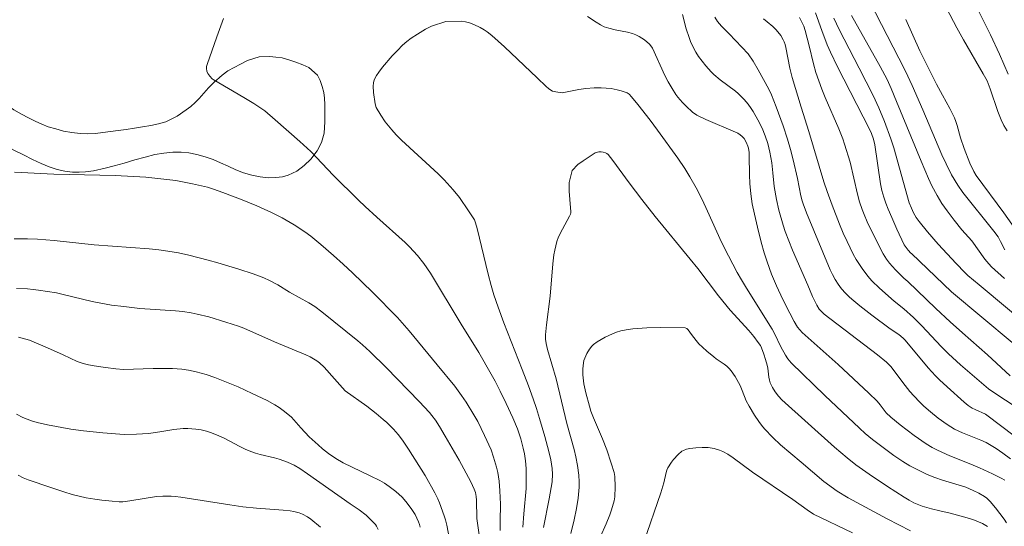
# Model space of a CAD drawing. Units: metres. Extents: x 290831 to 291346, y 1662712 to 1663277.
# Drawn here: x 291004 to 291091, y 1662840 to 1662885 of the extents above; entities that cross this region are included whole.
import ezdxf

# ---------------------------------------------------------------- set-up
doc = ezdxf.new("R2010")
doc.units = ezdxf.units.M
doc.header["$MEASUREMENT"] = 0
for name, color, linetype, lineweight, true_color in [('Curvas_Intermediarias', 7, 'Continuous', 9, 0x783c14), ('Curvas_Mestras', 7, 'Continuous', 20, 0x783c14), ('Vegetacao', 7, 'Orla8', 9, 0x00ff33)]:
    doc.layers.add(name, color=color, linetype=linetype, lineweight=lineweight, true_color=true_color)
doc.styles.get("Standard").update_dxf_attribs({"font": 'arial.ttf'})
doc.linetypes.add('Orla8', pattern='A,6,-0.5,["V",Standard,S=1,R=0,X=-0.5,Y=-1],-0.5,6,-0.5,["V",Standard,S=1,R=0,X=-0.5,Y=-1],-0.5', length=14)

msp = doc.modelspace()

# ---------------------------------------------------------------- linework, layer by layer
at = {"layer": 'Curvas_Intermediarias', "flags": 128}
for points, elevation in [([(291091.034, 1662864.742), (291090.629, 1662865.482), (291090.428, 1662865.894), (291090.06, 1662866.388), (291087.329, 1662869.8), (291086.875, 1662870.429), (291086.326, 1662871.345), (291085.845, 1662872.3), (291085.48, 1662873.096), (291083.789, 1662877.07), (291082.851, 1662879.201), (291082.262, 1662880.493), (291081.693, 1662881.638), (291079.135, 1662886.579)], 181), ([(291062.605, 1662885.481), (291062.952, 1662884.194), (291063.198, 1662883.436), (291063.328, 1662883.107), (291063.592, 1662882.542), (291063.8, 1662882.145), (291064.033, 1662881.765), (291064.338, 1662881.346), (291064.667, 1662880.944), (291065.13, 1662880.427), (291065.38, 1662880.182), (291065.945, 1662879.703), (291067.293, 1662878.707), (291067.518, 1662878.515), (291067.789, 1662878.249), (291068.049, 1662877.971), (291068.395, 1662877.564), (291068.672, 1662877.192), (291068.838, 1662876.932), (291069.255, 1662876.201), (291069.63, 1662875.449), (291069.902, 1662874.786), (291070.124, 1662874.106), (291070.306, 1662873.34), (291070.478, 1662872.393), (291070.584, 1662871.522), (291070.702, 1662870.318), (291070.906, 1662869.182), (291071.115, 1662868.227), (291071.495, 1662866.909), (291071.674, 1662866.352), (291071.98, 1662865.529), (291072.314, 1662864.717), (291073.665, 1662861.633), (291074.085, 1662860.626), (291074.451, 1662859.859), (291074.668, 1662859.51), (291074.798, 1662859.363), (291075.107, 1662859.068), (291079.795, 1662855.499), (291080.595, 1662854.851), (291080.832, 1662854.613), (291080.978, 1662854.443), (291082.234, 1662852.784), (291082.655, 1662852.263), (291082.991, 1662851.879), (291083.519, 1662851.325), (291083.888, 1662850.972), (291084.463, 1662850.466), (291085.156, 1662849.898), (291085.926, 1662849.34), (291086.593, 1662848.946), (291087.295, 1662848.62), (291088.9, 1662847.973), (291089.369, 1662847.75), (291089.672, 1662847.585), (291090.272, 1662847.218), (291090.852, 1662846.822), (291091.522, 1662846.327)], 188), ([(291074.342, 1662885.627), (291074.903, 1662884.053), (291075.367, 1662882.809), (291075.646, 1662882.147), (291076.263, 1662880.848), (291079.087, 1662875.373), (291079.263, 1662874.993), (291079.438, 1662874.499), (291079.562, 1662873.991), (291080.07, 1662870.565), (291080.192, 1662869.974), (291080.346, 1662869.39), (291080.525, 1662868.858), (291080.726, 1662868.334), (291081.049, 1662867.577), (291081.504, 1662866.569), (291082.16, 1662865.186), (291082.503, 1662864.71), (291082.747, 1662864.451), (291082.807, 1662864.409), (291086.318, 1662861.048), (291091.668, 1662856.582)], 184), ([(291085.869, 1662886.04), (291086.782, 1662884.3), (291087.374, 1662883.225), (291089.124, 1662880.249), (291089.461, 1662879.622), (291089.739, 1662878.916), (291090.393, 1662876.926), (291090.69, 1662876.187), (291090.936, 1662875.69), (291091.221, 1662875.217)], 179), ([(291088.564, 1662886.08), (291089.763, 1662883.677), (291090.543, 1662881.989), (291091.325, 1662880.201)], 178), ([(291048.54, 1662840.299), (291048.627, 1662841.468), (291048.833, 1662843.7), (291048.84, 1662844.639), (291048.825, 1662845.484), (291048.778, 1662846.138), (291048.683, 1662846.774), (291048.58, 1662847.274), (291048.354, 1662848.098), (291048.199, 1662848.601), (291048.064, 1662848.975), (291047.65, 1662849.936), (291047.066, 1662851.206), (291046.549, 1662852.287), (291046.105, 1662853.173), (291045.766, 1662853.794), (291044.659, 1662855.699), (291043.097, 1662858.2), (291040.4, 1662862.67), (291039.81, 1662863.541), (291039.263, 1662864.226), (291038.562, 1662865.011), (291038.188, 1662865.38), (291035.686, 1662867.604), (291034.651, 1662868.551), (291034.071, 1662869.105), (291031.831, 1662871.325), (291030.366, 1662872.872), (291029.849, 1662873.398), (291028.89, 1662874.282), (291026.731, 1662876.191), (291025.792, 1662876.97), (291024.846, 1662877.616), (291023.942, 1662878.169), (291021.258, 1662879.749), (291021.177, 1662879.815), (291020.962, 1662880.041), (291020.777, 1662880.287), (291020.704, 1662880.472), (291020.661, 1662880.702), (291020.68, 1662880.9), (291020.719, 1662881.065), (291021.579, 1662883.505), (291022.172, 1662885.124)], 189), ([(291054.235, 1662885.307), (291054.994, 1662884.801), (291055.382, 1662884.564), (291055.714, 1662884.398), (291056.129, 1662884.26), (291056.684, 1662884.129), (291057.777, 1662883.926), (291058.201, 1662883.809), (291058.511, 1662883.692), (291058.808, 1662883.546), (291059.262, 1662883.244), (291059.695, 1662882.863), (291059.823, 1662882.724), (291059.969, 1662882.506), (291061.052, 1662880.108), (291061.342, 1662879.53), (291061.691, 1662878.94), (291062.027, 1662878.433), (291062.211, 1662878.19), (291062.607, 1662877.722), (291062.929, 1662877.381), (291063.507, 1662876.861), (291063.889, 1662876.597), (291064.666, 1662876.219), (291067.285, 1662875.114), (291067.485, 1662875.008), (291067.691, 1662874.875), (291067.882, 1662874.716), (291068.047, 1662874.536), (291068.234, 1662874.223), (291068.371, 1662873.88), (291068.422, 1662873.697), (291068.481, 1662873.319), (291068.501, 1662873.032), (291068.525, 1662871.345), (291068.558, 1662870.585), (291068.634, 1662869.677), (291068.769, 1662868.777), (291068.946, 1662867.882), (291069.216, 1662866.734), (291069.544, 1662865.417), (291069.811, 1662864.465), (291070.062, 1662863.682), (291070.469, 1662862.603), (291070.902, 1662861.575), (291071.449, 1662860.373), (291072.062, 1662859.146), (291072.453, 1662858.412), (291072.754, 1662857.936), (291073.153, 1662857.447), (291076.328, 1662854.626), (291079.038, 1662852.111), (291079.765, 1662851.397), (291080.042, 1662851.07), (291080.565, 1662850.389), (291080.964, 1662849.986), (291081.788, 1662849.317), (291083.032, 1662848.382), (291084.102, 1662847.647), (291084.618, 1662847.33), (291085.076, 1662847.083), (291086.181, 1662846.587), (291088.028, 1662845.862), (291088.794, 1662845.528), (291089.942, 1662844.996), (291090.703, 1662844.624), (291091.029, 1662844.43)], 189), ([(291091.837, 1662848.336), (291089.447, 1662850.164), (291089.317, 1662850.245), (291088.408, 1662850.654), (291088.137, 1662850.795), (291087.783, 1662851.033), (291087.432, 1662851.309), (291085.93, 1662852.653), (291085.256, 1662853.283), (291084.915, 1662853.627), (291084.265, 1662854.347), (291082.242, 1662856.78), (291082.076, 1662856.953), (291081.667, 1662857.265), (291080.92, 1662857.766), (291079.301, 1662858.982), (291078.233, 1662859.808), (291077.709, 1662860.231), (291077.329, 1662860.562), (291076.97, 1662860.915), (291076.639, 1662861.292), (291076.341, 1662861.698), (291076.071, 1662862.128), (291075.824, 1662862.57), (291075.621, 1662862.985), (291073.552, 1662867.989), (291073.243, 1662868.787), (291073.153, 1662869.057), (291073.035, 1662869.497), (291072.736, 1662871.026), (291072.357, 1662872.656), (291072.124, 1662873.57), (291071.867, 1662874.477), (291071.474, 1662875.671), (291070.871, 1662877.338), (291070.451, 1662878.4), (291070.222, 1662878.878), (291069.293, 1662880.589), (291068.831, 1662881.357), (291068.409, 1662882.004), (291066.722, 1662883.766), (291066.049, 1662884.435), (291065.711, 1662884.858), (291065.469, 1662885.223)], 187), ([(291094.661, 1662849.147), (291090.13, 1662852.097), (291089.597, 1662852.497), (291088.363, 1662853.532), (291087.11, 1662854.604), (291086.067, 1662855.563), (291085.419, 1662856.222), (291083.718, 1662858.028), (291082.961, 1662858.769), (291082.109, 1662859.552), (291081.279, 1662860.221), (291079.978, 1662861.35), (291079.297, 1662862.016), (291078.937, 1662862.422), (291078.457, 1662863.08), (291077.93, 1662863.874), (291077.668, 1662864.356), (291077.122, 1662865.462), (291076.778, 1662866.208), (291076.457, 1662866.999), (291075.806, 1662868.66), (291075.362, 1662869.862), (291075.078, 1662870.739), (291073.738, 1662875.159), (291073.059, 1662877.292), (291072.27, 1662879.929), (291072.061, 1662880.753), (291071.727, 1662882.572), (291071.665, 1662882.817), (291071.584, 1662883.054), (291071.495, 1662883.248), (291071.27, 1662883.621), (291070.863, 1662884.134), (291070.562, 1662884.422), (291070.066, 1662884.815), (291069.754, 1662885.092)], 186), ([(291075.962, 1662885.151), (291076.415, 1662884.164), (291078.192, 1662880.748), (291079.411, 1662878.321), (291079.908, 1662877.236), (291080.413, 1662876.041), (291080.981, 1662874.523), (291081.246, 1662873.733), (291082.599, 1662868.875), (291082.788, 1662868.403), (291082.984, 1662867.988), (291083.216, 1662867.595), (291083.479, 1662867.22), (291084.208, 1662866.324), (291085.15, 1662865.235), (291086.721, 1662863.532), (291087.488, 1662862.739), (291087.77, 1662862.483), (291088.755, 1662861.655), (291093.744, 1662857.493)], 183), ([(291090.978, 1662862.214), (291089.845, 1662863.244), (291089.605, 1662863.497), (291089.257, 1662863.926), (291088.102, 1662865.539), (291087.235, 1662866.502), (291086.55, 1662867.336), (291085.935, 1662868.16), (291085.478, 1662868.83), (291085.054, 1662869.538), (291084.593, 1662870.384), (291084.304, 1662871.01), (291083.636, 1662872.558), (291081.489, 1662877.809), (291081.01, 1662878.948), (291080.648, 1662879.741), (291080.04, 1662880.9), (291077.497, 1662885.381)], 182), ([(291089.495, 1662840.364), (291089.058, 1662840.613), (291088.359, 1662840.91), (291088.075, 1662841.012), (291087.493, 1662841.183), (291086.202, 1662841.525), (291085.294, 1662841.73), (291084.565, 1662841.916), (291083.726, 1662842.157), (291083.454, 1662842.255), (291083.01, 1662842.453), (291082.579, 1662842.684), (291082.159, 1662842.934), (291080.681, 1662843.879), (291079.063, 1662844.96), (291077.902, 1662845.807), (291077.129, 1662846.404), (291076.015, 1662847.355), (291071.377, 1662851.528), (291071.07, 1662851.852), (291070.79, 1662852.212), (291070.54, 1662852.597), (291070.349, 1662853.004), (291070.275, 1662853.256), (291070.225, 1662853.516), (291070.125, 1662854.318), (291070.073, 1662854.58), (291069.944, 1662855.062), (291069.793, 1662855.539), (291069.579, 1662856.106), (291069.477, 1662856.297), (291069.297, 1662856.567), (291068.889, 1662857.104), (291068.458, 1662857.625), (291066.83, 1662859.429), (291065.783, 1662860.675), (291063.955, 1662863.084), (291063.297, 1662863.925), (291060.219, 1662867.671), (291059.022, 1662869.17), (291057.902, 1662870.637), (291056.476, 1662872.609), (291056.058, 1662873.145), (291055.959, 1662873.224), (291055.82, 1662873.29), (291055.636, 1662873.344), (291055.446, 1662873.376), (291055.229, 1662873.372), (291054.926, 1662873.272), (291053.857, 1662872.576), (291053.396, 1662872.242), (291052.901, 1662871.724)], 191), ([(291052.901, 1662871.724), (291052.625, 1662870.668), (291052.613, 1662869.905), (291052.752, 1662868.429), (291052.778, 1662868.1), (291052.773, 1662867.997), (291052.739, 1662867.877), (291052.667, 1662867.717), (291052.028, 1662866.568), (291051.699, 1662865.871), (291051.539, 1662865.464), (291051.36, 1662864.718), (291051.283, 1662864.285), (291051.19, 1662863.499), (291050.938, 1662860.644), (291050.632, 1662858.14), (291050.554, 1662857.248), (291050.546, 1662856.857), (291050.59, 1662856.472), (291050.714, 1662855.954), (291051.482, 1662853.382), (291052.429, 1662849.431), (291053.059, 1662847.148), (291053.223, 1662846.487), (291053.365, 1662845.728), (291053.48, 1662844.873), (291053.513, 1662844.299), (291053.501, 1662843.82), (291053.412, 1662842.864), (291053.273, 1662841.933), (291053.062, 1662840.949), (291052.76, 1662839.753)], 191), ([(291046.55, 1662840.017), (291046.546, 1662840.834), (291046.568, 1662842.323), (291046.529, 1662843.509), (291046.464, 1662844.366), (291046.336, 1662845.121), (291046.234, 1662845.574), (291045.969, 1662846.459), (291045.741, 1662847.113), (291045.17, 1662848.371), (291044.565, 1662849.605), (291044.231, 1662850.206), (291043.554, 1662851.304), (291043.146, 1662851.902), (291042.539, 1662852.717), (291041.002, 1662854.615), (291038.536, 1662857.595), (291037.503, 1662858.779), (291035.306, 1662860.996), (291033.542, 1662862.72), (291032.714, 1662863.482), (291031.872, 1662864.228), (291030.74, 1662865.214), (291029.873, 1662865.932), (291029.341, 1662866.323), (291028.405, 1662866.932), (291027.326, 1662867.543), (291026.399, 1662868.028), (291025.088, 1662868.617), (291023.814, 1662869.133), (291022.114, 1662869.794), (291021.276, 1662870.089), (291020.768, 1662870.247), (291019.446, 1662870.548), (291017.95, 1662870.839), (291016.652, 1662871.004), (291015.315, 1662871.126), (291012.627, 1662871.277), (291007.222, 1662871.396), (291004.33, 1662871.554), (291003.753, 1662871.574)], 188), ([(291003.716, 1662865.693), (291004.886, 1662865.709), (291005.764, 1662865.682), (291007.227, 1662865.555), (291010.78, 1662865.188), (291015.622, 1662864.838), (291016.454, 1662864.749), (291017.648, 1662864.574), (291018.195, 1662864.467), (291019.097, 1662864.256), (291020.819, 1662863.823), (291021.674, 1662863.589), (291023.514, 1662863.04), (291024.774, 1662862.615), (291025.712, 1662862.276), (291026.215, 1662862.042), (291026.949, 1662861.648), (291027.987, 1662861.019), (291029.689, 1662860.06), (291030.206, 1662859.734), (291030.824, 1662859.283), (291034.009, 1662856.717), (291034.408, 1662856.377), (291035.054, 1662855.789), (291036.518, 1662854.351), (291039.412, 1662851.374), (291040.309, 1662850.415), (291040.533, 1662850.153), (291040.839, 1662849.735), (291041.193, 1662849.174), (291041.697, 1662848.332), (291042.932, 1662846.197), (291043.965, 1662844.286), (291044.264, 1662843.659), (291044.364, 1662843.358), (291044.428, 1662842.993), (291044.452, 1662842.67), (291044.496, 1662841.061), (291045.003, 1662837.549)], 187), ([(291003.91, 1662861.336), (291004.889, 1662861.288), (291005.378, 1662861.253), (291005.865, 1662861.196), (291007.439, 1662860.937), (291008.037, 1662860.803), (291010.579, 1662860.179), (291011.361, 1662860.026), (291012.306, 1662859.873), (291013.393, 1662859.731), (291014.785, 1662859.58), (291017.927, 1662859.367), (291018.567, 1662859.291), (291019.31, 1662859.178), (291019.837, 1662859.076), (291020.879, 1662858.829), (291022.379, 1662858.369), (291023.488, 1662857.998), (291023.949, 1662857.822), (291026.656, 1662856.626), (291029.419, 1662855.483), (291029.799, 1662855.296), (291030.375, 1662854.966), (291030.638, 1662854.769), (291031.033, 1662854.387), (291031.955, 1662853.362), (291032.879, 1662852.301), (291034.784, 1662850.955), (291035.607, 1662850.33), (291036.244, 1662849.799), (291036.552, 1662849.52), (291037.149, 1662848.946), (291037.564, 1662848.477), (291037.942, 1662847.959), (291038.457, 1662847.182), (291039.937, 1662844.848), (291040.777, 1662843.34), (291041.055, 1662842.791), (291041.2, 1662842.452), (291041.609, 1662841.299), (291041.718, 1662840.949), (291041.832, 1662840.471), (291042.396, 1662837.579)], 186), ([(291055.399, 1662839.49), (291055.881, 1662840.601), (291056.205, 1662841.398), (291056.353, 1662841.814), (291056.588, 1662842.624), (291056.644, 1662842.965), (291056.683, 1662843.861), (291056.655, 1662844.759), (291056.597, 1662845.114), (291056.342, 1662845.947), (291055.934, 1662847.101), (291055.554, 1662848.077), (291054.771, 1662849.94), (291054.547, 1662850.528), (291054.406, 1662850.956), (291054.086, 1662852.134), (291053.915, 1662852.931), (291053.833, 1662853.724), (291053.824, 1662854.254), (291053.879, 1662854.771), (291053.93, 1662854.983), (291054.003, 1662855.193), (291054.19, 1662855.601), (291054.407, 1662855.991), (291054.612, 1662856.254), (291054.781, 1662856.404), (291055.095, 1662856.618), (291055.796, 1662857.029), (291056.453, 1662857.349), (291056.812, 1662857.485), (291057.18, 1662857.593), (291057.651, 1662857.688), (291058.227, 1662857.768), (291059.486, 1662857.872), (291060.696, 1662857.881), (291062.858, 1662857.864), (291063.001, 1662857.815), (291063.121, 1662857.685), (291063.403, 1662857.276), (291063.821, 1662856.741), (291064.063, 1662856.461), (291064.377, 1662856.148), (291064.762, 1662855.8), (291065.362, 1662855.302), (291065.589, 1662855.132), (291066.3, 1662854.654), (291066.522, 1662854.48), (291066.723, 1662854.288), (291066.913, 1662854.062), (291067.25, 1662853.567), (291067.687, 1662852.776), (291067.882, 1662852.337), (291068.23, 1662851.437), (291068.476, 1662850.972), (291068.957, 1662850.172), (291069.329, 1662849.609), (291069.566, 1662849.282), (291069.83, 1662848.977), (291070.574, 1662848.194), (291071.244, 1662847.569), (291073.061, 1662846.017), (291075.074, 1662844.337), (291076.236, 1662843.487), (291077.216, 1662842.881), (291080.638, 1662841.021), (291082.698, 1662839.964)], 192), ([(291035.799, 1662840.103), (291035.648, 1662840.398), (291035.553, 1662840.531), (291035.363, 1662840.748), (291035.16, 1662840.956), (291034.724, 1662841.349), (291034.122, 1662841.838), (291033.328, 1662842.354), (291029.577, 1662845.013), (291028.881, 1662845.47), (291028.406, 1662845.754), (291027.801, 1662846.032), (291027.065, 1662846.294), (291026.649, 1662846.41), (291025.388, 1662846.715), (291024.973, 1662846.832), (291024.567, 1662846.973), (291024.086, 1662847.176), (291023.613, 1662847.403), (291022.212, 1662848.13), (291021.739, 1662848.355), (291021.094, 1662848.625), (291020.654, 1662848.772), (291020.2, 1662848.878), (291019.732, 1662848.942), (291019.023, 1662848.985), (291018.608, 1662848.982), (291017.777, 1662848.91), (291016.542, 1662848.686), (291015.568, 1662848.554), (291014.492, 1662848.49), (291013.415, 1662848.471), (291011.515, 1662848.612), (291009.836, 1662848.787), (291008.722, 1662848.947), (291006.644, 1662849.313), (291005.747, 1662849.509), (291005.238, 1662849.663), (291004.484, 1662849.969), (291003.92, 1662850.26)], 184), ([(291059.217, 1662838.968), (291060.695, 1662843.327), (291060.966, 1662844.208), (291061.164, 1662845.112), (291061.233, 1662845.328), (291061.325, 1662845.531), (291061.644, 1662846.027), (291061.829, 1662846.264), (291062.233, 1662846.704), (291062.562, 1662846.989), (291062.69, 1662847.062), (291062.972, 1662847.171), (291063.263, 1662847.237), (291063.8, 1662847.304), (291064.347, 1662847.328), (291064.89, 1662847.313), (291065.059, 1662847.296), (291065.396, 1662847.229), (291065.888, 1662847.074), (291066.182, 1662846.953), (291066.605, 1662846.729), (291067.087, 1662846.405), (291068.792, 1662845.151), (291072.336, 1662842.744), (291073.59, 1662841.833), (291074.163, 1662841.455), (291077.597, 1662839.791)], 193), ([(291030.701, 1662840.302), (291029.871, 1662841.019), (291029.553, 1662841.221), (291029.122, 1662841.445), (291028.823, 1662841.564), (291028.357, 1662841.689), (291028.038, 1662841.742), (291027.41, 1662841.808), (291025.058, 1662841.982), (291023.877, 1662842.106), (291022.731, 1662842.271), (291018.405, 1662842.951), (291017.892, 1662843.014), (291017.548, 1662843.038), (291016.817, 1662843.036), (291016.26, 1662842.989), (291013.913, 1662842.617), (291013.287, 1662842.545), (291012.972, 1662842.547), (291012.346, 1662842.587), (291011.429, 1662842.686), (291010.812, 1662842.768), (291010.046, 1662842.896), (291009.44, 1662843.027), (291008.839, 1662843.186), (291008.094, 1662843.408), (291006.946, 1662843.786), (291004.958, 1662844.474), (291004.505, 1662844.66), (291004.077, 1662844.892)], 183)]:
    msp.add_lwpolyline(points, dxfattribs=dict(at, elevation=elevation))
at = {"layer": 'Curvas_Mestras', "flags": 128}
for points, elevation in [([(291050.354, 1662840.271), (291050.866, 1662842.785), (291051.135, 1662844.301), (291051.166, 1662844.976), (291051.133, 1662845.478), (291051.01, 1662846.228), (291050.841, 1662846.966), (291050.478, 1662848.284), (291050.009, 1662849.885), (291049.741, 1662850.749), (291049.455, 1662851.607), (291049.042, 1662852.74), (291048.489, 1662854.184), (291046.862, 1662858.318), (291046.366, 1662859.68), (291045.998, 1662860.777), (291045.74, 1662861.607), (291045.481, 1662862.586), (291044.527, 1662866.62), (291044.382, 1662867.108), (291044.283, 1662867.368), (291043.76, 1662868.182), (291042.955, 1662869.341), (291042.394, 1662870.029), (291041.609, 1662870.915), (291041.08, 1662871.435), (291037.864, 1662874.395), (291037.385, 1662874.877), (291036.986, 1662875.321), (291036.424, 1662876.017), (291036.022, 1662876.587), (291035.631, 1662877.286), (291035.521, 1662877.587), (291035.381, 1662878.6), (291035.353, 1662879.167), (291035.374, 1662879.442), (291035.411, 1662879.609), (291035.472, 1662879.773), (291035.645, 1662880.088), (291035.846, 1662880.386), (291036.187, 1662880.839), (291037.037, 1662881.829), (291037.485, 1662882.312), (291037.953, 1662882.768), (291038.323, 1662883.09), (291038.713, 1662883.384), (291039.257, 1662883.748), (291039.966, 1662884.166), (291040.502, 1662884.444), (291041.772, 1662884.869)], 190), ([(291041.772, 1662884.869), (291043.112, 1662884.884), (291043.477, 1662884.83), (291043.833, 1662884.727), (291044.217, 1662884.58), (291044.781, 1662884.324), (291045.146, 1662884.126), (291045.402, 1662883.941), (291045.816, 1662883.608), (291046.941, 1662882.622), (291049.816, 1662879.887), (291050.597, 1662879.119), (291050.803, 1662878.947), (291051.02, 1662878.797), (291051.156, 1662878.73), (291051.46, 1662878.652), (291052, 1662878.584), (291053.467, 1662878.854), (291054.102, 1662878.947), (291054.838, 1662879.015), (291055.455, 1662879.018), (291056.315, 1662878.94), (291056.86, 1662878.839), (291057.222, 1662878.748), (291057.573, 1662878.629), (291057.74, 1662878.556), (291057.902, 1662878.448), (291058.112, 1662878.23), (291058.668, 1662877.552), (291059.757, 1662876.15), (291060.416, 1662875.273), (291062.198, 1662872.817), (291062.807, 1662871.907), (291063.273, 1662871.166), (291063.826, 1662870.186), (291064.344, 1662869.179), (291064.825, 1662868.155), (291066.06, 1662865.412), (291066.669, 1662864.203), (291067.439, 1662862.736), (291067.801, 1662862.087), (291068.246, 1662861.347), (291070.518, 1662857.743), (291070.723, 1662857.37), (291071.281, 1662856.182), (291071.68, 1662855.458), (291071.912, 1662855.119), (291072.196, 1662854.79), (291075.157, 1662851.894), (291078.215, 1662849.013), (291078.719, 1662848.568), (291079.368, 1662848.036), (291080.533, 1662847.138), (291081.25, 1662846.616), (291082.036, 1662846.093), (291082.659, 1662845.715), (291083.521, 1662845.257), (291084.174, 1662844.94), (291084.845, 1662844.668), (291085.533, 1662844.434), (291087.595, 1662843.818), (291088.22, 1662843.54), (291088.732, 1662843.29), (291089.224, 1662843.011), (291089.441, 1662842.847), (291089.73, 1662842.552), (291090.197, 1662842.009), (291090.968, 1662841.019), (291091.166, 1662840.685)], 190), ([(291072.923, 1662885.195), (291073.23, 1662884.621), (291073.303, 1662884.442), (291073.418, 1662884.072), (291073.771, 1662882.712), (291074.154, 1662881.119), (291074.373, 1662880.368), (291074.618, 1662879.624), (291074.891, 1662878.892), (291075.187, 1662878.168), (291076.393, 1662875.392), (291076.735, 1662874.525), (291076.903, 1662874.035), (291077.381, 1662872.446), (291078.036, 1662869.649), (291078.226, 1662868.963), (291078.449, 1662868.288), (291078.619, 1662867.847), (291078.902, 1662867.195), (291079.746, 1662865.457), (291080.314, 1662864.386), (291080.602, 1662863.921), (291080.865, 1662863.551), (291081.398, 1662862.974), (291082.124, 1662862.248), (291082.469, 1662861.957), (291084.945, 1662859.568), (291086.197, 1662858.388), (291087.284, 1662857.417), (291089.483, 1662855.499), (291091.488, 1662853.634)], 185), ([(291082.287, 1662885.028), (291083.544, 1662882.277), (291084.116, 1662881.107), (291085.005, 1662879.345), (291085.53, 1662878.356), (291086.187, 1662877.182), (291086.391, 1662876.784), (291086.576, 1662876.378), (291086.71, 1662876.032), (291086.825, 1662875.678), (291087.128, 1662874.596), (291087.432, 1662873.677), (291087.952, 1662872.373), (291088.291, 1662871.641), (291088.508, 1662871.293), (291090.932, 1662868.009), (291091.99, 1662866.513)], 180), ([(291039.495, 1662840.29), (291039.432, 1662840.531), (291039.35, 1662840.763), (291039.207, 1662841.092), (291039.044, 1662841.413), (291038.714, 1662841.936), (291038.245, 1662842.567), (291037.9, 1662842.958), (291037.358, 1662843.455), (291036.769, 1662843.898), (291036.356, 1662844.164), (291035.928, 1662844.408), (291035.096, 1662844.836), (291032.706, 1662845.977), (291032.069, 1662846.341), (291031.421, 1662846.795), (291030.9, 1662847.201), (291030.494, 1662847.543), (291029.712, 1662848.262), (291028.968, 1662849.049), (291028.149, 1662849.992), (291027.551, 1662850.504), (291027.057, 1662850.858), (291026.691, 1662851.086), (291026.017, 1662851.467), (291024.695, 1662852.09), (291023.451, 1662852.651), (291021.395, 1662853.49), (291020.631, 1662853.74), (291019.762, 1662853.991), (291019.072, 1662854.13), (291018.478, 1662854.224), (291017.679, 1662854.276), (291016.778, 1662854.287), (291015.97, 1662854.273), (291013.347, 1662854.182), (291012.674, 1662854.242), (291011.758, 1662854.362), (291010.764, 1662854.504), (291010.277, 1662854.592), (291009.809, 1662854.708), (291009.257, 1662854.912), (291008.035, 1662855.483), (291006.652, 1662856.098), (291005.065, 1662856.772), (291004.111, 1662857.037)], 185)]:
    msp.add_lwpolyline(points, dxfattribs=dict(at, elevation=elevation))
at = {"layer": 'Vegetacao', "flags": 128}
msp.add_lwpolyline([(290847.837, 1663063.471), (290848.418, 1663063.759), (290848.764, 1663064.192), (290849.377, 1663064.988), (290849.748, 1663065.377), (290850.131, 1663065.723), (290850.939, 1663066.161), (290851.764, 1663066.366), (290852.544, 1663066.132), (290853.029, 1663065.942), (290853.588, 1663065.773), (290854.209, 1663065.659), (290854.829, 1663065.577), (290855.45, 1663065.484), (290856.071, 1663065.38), (290856.673, 1663065.239), (290857.219, 1663065.005), (290857.74, 1663064.685), (290858.292, 1663064.283), (290858.88, 1663063.795), (290859.413, 1663063.226), (290859.865, 1663062.64), (290860.201, 1663062.201), (290860.743, 1663061.144), (290861.269, 1663060.471), (290861.771, 1663059.907), (290862.193, 1663059.501), (290862.707, 1663058.991), (290863.148, 1663058.546), (290863.472, 1663058.161), (290863.71, 1663057.69), (290863.793, 1663057.039), (290863.754, 1663056.682), (290863.66, 1663056.362), (290863.442, 1663055.683), (290863.068, 1663054.782), (290862.831, 1663054.282), (290862.663, 1663053.788), (290862.486, 1663052.865), (290862.23, 1663052.013), (290861.918, 1663051.253), (290861.539, 1663050.509), (290861.166, 1663049.825), (290860.824, 1663049.135), (290860.772, 1663048.516), (290861.27, 1663048.098), (290862.238, 1663047.984), (290862.83, 1663048.027), (290863.491, 1663048.173), (290864.214, 1663048.428), (290864.955, 1663048.667), (290865.671, 1663048.776), (290866.269, 1663048.705), (290867.001, 1663048.124), (290867.368, 1663047.418), (290867.717, 1663046.815), (290868.524, 1663046.483), (290869.092, 1663046.559), (290869.697, 1663046.798), (290870.31, 1663047.227), (290870.929, 1663047.791), (290871.475, 1663048.454), (290871.885, 1663049.159), (290872.079, 1663049.86), (290872.088, 1663050.528), (290872.022, 1663051.109), (290871.932, 1663051.668), (290871.879, 1663052.26), (290871.832, 1663052.944), (290871.854, 1663053.644), (290871.943, 1663054.307), (290872.106, 1663054.915), (290872.281, 1663055.469), (290872.505, 1663055.99), (290872.84, 1663056.468), (290873.273, 1663056.837), (290873.768, 1663057.01), (290874.286, 1663056.989), (290874.754, 1663056.815), (290875.191, 1663056.473), (290875.602, 1663055.967), (290875.969, 1663055.359), (290876.276, 1663054.849), (290876.612, 1663054.05), (290876.936, 1663053.437), (290877.254, 1663052.731), (290877.59, 1663051.954), (290877.933, 1663051.205), (290878.3, 1663050.542), (290878.662, 1663050.081), (290879.524, 1663049.668), (290880.036, 1663049.662), (290880.591, 1663049.727), (290881.128, 1663049.711), (290881.99, 1663049.32), (290882.425, 1663048.597), (290882.601, 1663047.788), (290882.969, 1663047.365), (290883.973, 1663046.935), (290884.614, 1663046.718), (290885.285, 1663046.495), (290885.926, 1663046.321), (290886.518, 1663046.223), (290887.307, 1663046.125), (290887.831, 1663046.044), (290888.509, 1663045.87), (290889.328, 1663045.549), (290890.209, 1663045.153), (290890.714, 1663045.022), (290891.244, 1663044.968), (290891.769, 1663044.973), (290892.281, 1663044.989), (290893.126, 1663045.005), (290894.237, 1663045.081), (290895.094, 1663045.14), (290895.964, 1663045.135), (290896.778, 1663045.048), (290897.438, 1663044.912), (290897.992, 1663044.716), (290898.885, 1663044.45), (290899.657, 1663044.531), (290900.177, 1663044.965), (290900.698, 1663045.736), (290901.045, 1663046.181), (290901.461, 1663046.61), (290901.919, 1663047.023), (290902.438, 1663047.37), (290902.97, 1663047.652), (290903.434, 1663047.929), (290903.874, 1663048.347), (290903.859, 1663049.286), (290903.744, 1663049.835), (290903.155, 1663050.704), (290902.75, 1663051.127), (290902.314, 1663051.567), (290901.841, 1663051.986), (290901.417, 1663052.426), (290901.055, 1663052.887), (290900.699, 1663053.333), (290900.33, 1663053.789), (290899.932, 1663054.305), (290899.521, 1663054.94), (290899.123, 1663055.641), (290898.774, 1663056.276), (290898.547, 1663056.738), (290898.427, 1663057.444), (290898.516, 1663058.139), (290898.741, 1663058.834), (290898.953, 1663059.42), (290899.079, 1663059.93), (290898.99, 1663060.739), (290898.437, 1663061.489), (290898.174, 1663061.918), (290898.009, 1663062.369), (290897.964, 1663063.4), (290898.084, 1663064.079), (290898.247, 1663064.698), (290898.379, 1663065.192), (290898.345, 1663065.887), (290898.094, 1663066.468), (290897.597, 1663067.169), (290897.315, 1663067.581), (290897.108, 1663068.092), (290897.03, 1663068.651), (290897.038, 1663069.211), (290897.171, 1663070.128), (290897.205, 1663070.807), (290896.986, 1663071.458), (290896.722, 1663071.92), (290896.479, 1663072.735), (290896.481, 1663073.354), (290896.57, 1663073.983), (290896.826, 1663074.499), (290897.252, 1663074.82), (290897.747, 1663074.971), (290898.259, 1663074.998), (290898.74, 1663074.933), (290899.251, 1663074.808), (290899.806, 1663074.732), (290900.374, 1663074.699), (290900.929, 1663074.71), (290901.453, 1663074.77), (290901.978, 1663074.949), (290902.448, 1663075.176), (290902.987, 1663075.562), (290903.47, 1663076.018), (290904.021, 1663076.599), (290904.468, 1663077.196), (290904.791, 1663077.771), (290905.015, 1663078.303), (290905.184, 1663078.873), (290905.279, 1663079.433), (290905.281, 1663079.954), (290905.062, 1663080.736), (290904.856, 1663081.572), (290904.662, 1663082.387), (290904.48, 1663083.082), (290904.161, 1663083.701), (290903.936, 1663084.477), (290904.415, 1663085.384), (290904.966, 1663085.78), (290905.683, 1663086.073), (290906.485, 1663086.269), (290907.263, 1663086.344), (290907.904, 1663086.257), (290908.402, 1663085.698), (290908.564, 1663084.78), (290909.03, 1663083.998), (290909.825, 1663083.808), (290910.732, 1663083.835), (290911.496, 1663083.639), (290911.895, 1663083.254), (290912.083, 1663082.368), (290912.185, 1663081.744), (290912.287, 1663081.065), (290912.42, 1663080.359), (290912.547, 1663079.615), (290912.692, 1663078.866), (290912.837, 1663078.106), (290912.944, 1663077.302), (290913.052, 1663076.466), (290913.197, 1663075.727), (290913.318, 1663075.152), (290913.315, 1663074.565), (290913.35, 1663073.838), (290913.451, 1663072.985), (290913.497, 1663072.127), (290913.456, 1663071.248), (290913.335, 1663070.428), (290913.129, 1663069.673), (290912.879, 1663069.022), (290912.562, 1663068.484), (290912.203, 1663067.996), (290911.856, 1663067.605), (290911.347, 1663066.921), (290911.043, 1663066.416), (290910.694, 1663065.743), (290910.296, 1663064.961), (290909.904, 1663064.195), (290909.599, 1663063.527), (290909.114, 1663062.431), (290908.752, 1663061.562), (290908.434, 1663060.688), (290908.141, 1663059.814), (290907.903, 1663058.999), (290907.776, 1663058.294), (290907.799, 1663057.761), (290908.209, 1663056.941), (290908.805, 1663056.393), (290908.957, 1663055.736), (290908.917, 1663055.182), (290908.828, 1663054.52), (290908.727, 1663053.825), (290908.674, 1663053.13), (290908.628, 1663052.462), (290908.583, 1663051.957), (290908.519, 1663051.403), (290908.443, 1663050.849), (290908.416, 1663050.241), (290908.494, 1663049.682), (290908.732, 1663049.198), (290909.569, 1663048.72), (290910.124, 1663048.535), (290910.678, 1663048.318), (290911.17, 1663048.068), (290911.902, 1663047.53), (290912.238, 1663046.678), (290912.396, 1663046.157), (290912.875, 1663045.613), (290913.368, 1663045.483), (290914.016, 1663045.412), (290914.762, 1663045.385), (290915.62, 1663045.39), (290916.459, 1663045.444), (290917.317, 1663045.558), (290918.162, 1663045.661), (290919.014, 1663045.693), (290919.778, 1663045.606), (290920.326, 1663045.383), (290920.757, 1663045.09), (290921.526, 1663044.52), (290922.079, 1663043.955), (290922.507, 1663043.129), (290922.752, 1663042.684), (290923.028, 1663042.266), (290923.741, 1663041.658), (290924.53, 1663041.484), (290925.165, 1663041.511), (290925.814, 1663041.592), (290926.474, 1663041.695), (290927.079, 1663041.792), (290927.622, 1663041.857), (290928.492, 1663041.917), (290929.312, 1663041.748), (290929.933, 1663041.297), (290930.264, 1663040.809), (290930.243, 1663040.173), (290930.153, 1663039.348), (290929.94, 1663038.512), (290929.592, 1663037.752), (290929.095, 1663037.079), (290928.703, 1663036.281), (290928.539, 1663035.412), (290928.271, 1663034.614), (290927.707, 1663033.935), (290926.921, 1663033.398), (290926.439, 1663033.213), (290925.902, 1663033.143), (290924.99, 1663033.436), (290924.103, 1663033.773), (290923.338, 1663033.611), (290922.656, 1663032.883), (290922.241, 1663032.411), (290921.838, 1663032.058), (290921.09, 1663031.488), (290920.582, 1663031.076), (290920.21, 1663030.717), (290919.832, 1663030.191), (290919.059, 1663029.795), (290918.559, 1663029.594), (290918.058, 1663029.404), (290917.595, 1663029.181), (290916.828, 1663028.704), (290916.086, 1663028.324), (290915.351, 1663028.232), (290914.415, 1663028.547), (290913.793, 1663028.759), (290913.078, 1663029.009), (290912.284, 1663029.275), (290911.507, 1663029.514), (290910.86, 1663029.704), (290910.318, 1663029.9), (290909.825, 1663030.052), (290909.271, 1663030.204), (290908.716, 1663030.357), (290908.211, 1663030.487), (290907.73, 1663030.618), (290906.892, 1663030.835), (290906.116, 1663031.02), (290905.431, 1663031.015), (290904.542, 1663030.982), (290903.752, 1663030.906), (290903.104, 1663030.706), (290902.737, 1663030.136), (290902.66, 1663029.397), (290902.818, 1663028.713), (290903.038, 1663028.159), (290903.363, 1663027.708), (290904.077, 1663027.285), (290905.032, 1663027.007), (290905.537, 1663026.801), (290906.023, 1663026.567), (290906.73, 1663025.986), (290907.413, 1663025.438), (290907.912, 1663025.367), (290908.487, 1663025.611), (290909.252, 1663025.611), (290909.985, 1663025.312), (290910.767, 1663025.089), (290911.545, 1663025.121), (290912.328, 1663025.159), (290912.821, 1663024.942), (290912.843, 1663024.421), (290912.594, 1663023.682), (290912.14, 1663022.862), (290912.019, 1663022.01), (290912.071, 1663021.223), (290912.148, 1663020.348), (290912.23, 1663019.371), (290912.11, 1663018.551), (290912.218, 1663017.791), (290912.517, 1663017.004), (290912.705, 1663016.227), (290912.732, 1663015.451), (290912.625, 1663014.772), (290912.296, 1663014.365), (290911.704, 1663014.452), (290911.113, 1663014.799), (290910.746, 1663015.386), (290910.49, 1663016.287), (290909.957, 1663017.021), (290909.199, 1663017.232), (290908.569, 1663017.081), (290908.063, 1663017.07), (290907.658, 1663017.526), (290907.371, 1663018.379), (290907.141, 1663019.367), (290906.97, 1663019.932), (290906.794, 1663020.48), (290906.648, 1663021.002), (290906.483, 1663021.507), (290906.067, 1663022.267), (290905.599, 1663022.538), (290904.866, 1663022.631), (290904.088, 1663022.49), (290903.574, 1663022.083), (290903.264, 1663021.583), (290903.051, 1663021.019), (290902.864, 1663020.378), (290902.663, 1663019.661), (290902.444, 1663018.874), (290902.163, 1663017.967), (290901.881, 1663017.039), (290901.588, 1663016.197), (290901.351, 1663015.633), (290901.016, 1663015.112), (290900.724, 1663014.683), (290900.414, 1663014.238), (290900.067, 1663013.782), (290899.707, 1663013.358), (290899.335, 1663012.946), (290898.931, 1663012.093), (290899.001, 1663011.148), (290899.11, 1663010.616), (290899.243, 1663010.073), (290899.42, 1663009.492), (290899.602, 1663008.873), (290899.809, 1663008.232), (290900.041, 1663007.57), (290900.279, 1663006.978), (290900.621, 1663006.109), (290900.853, 1663005.566), (290901.11, 1663004.969), (290901.361, 1663004.42), (290901.544, 1663003.953), (290901.727, 1663003.443), (290901.941, 1663002.938), (290902.16, 1663002.416), (290902.484, 1663001.64), (290902.723, 1663001.156), (290903.158, 1663000.586), (290903.639, 1663000.358), (290904.226, 1663000.591), (290904.53, 1663001.085), (290904.528, 1663001.981), (290904.48, 1663002.524), (290904.403, 1663003.084), (290904.356, 1663003.713), (290904.451, 1663004.392), (290904.676, 1663005.055), (290905.029, 1663005.516), (290905.974, 1663005.782), (290906.511, 1663005.635), (290907.052, 1663005.309), (290907.525, 1663004.891), (290907.894, 1663004.435), (290908.2, 1663003.924), (290908.389, 1663003.387), (290908.448, 1663002.833), (290908.409, 1663002.214), (290908.283, 1663001.573), (290908.126, 1663000.959), (290907.933, 1663000.422), (290907.653, 1662999.982), (290907.318, 1662999.57), (290906.947, 1662999.168), (290906.55, 1662998.745), (290906.178, 1662998.31), (290905.899, 1662997.87), (290905.6, 1662997.241), (290905.584, 1662996.394), (290905.668, 1662995.699), (290905.825, 1662995.047), (290906.082, 1662994.45), (290906.425, 1662993.928), (290906.818, 1662993.429), (290907.186, 1662992.918), (290907.548, 1662992.402), (290907.885, 1662991.941), (290908.198, 1662991.479), (290908.48, 1662990.979), (290908.73, 1662990.387), (290908.943, 1662989.719), (290909.107, 1662989.117), (290909.216, 1662988.541), (290909.232, 1662987.993), (290909.162, 1662987.314), (290908.999, 1662986.673), (290908.805, 1662986.049), (290908.587, 1662985.501), (290908.375, 1662984.99), (290908.1, 1662984.143), (290908.09, 1662983.291), (290908.297, 1662982.552), (290908.998, 1662982.031), (290909.85, 1662982.215), (290910.739, 1662982.465), (290911.355, 1662982.269), (290911.674, 1662981.661), (290911.855, 1662980.705), (290911.76, 1662980.157), (290911.517, 1662979.619), (290911.152, 1662979.179), (290910.644, 1662978.854), (290910.063, 1662978.593), (290909.538, 1662978.317), (290909.16, 1662977.975), (290908.849, 1662977.432), (290909.081, 1662976.834), (290909.69, 1662976.329), (290910.49, 1662975.895), (290911.117, 1662975.373), (290911.601, 1662974.607), (290911.752, 1662973.625), (290911.712, 1662973.006), (290911.574, 1662972.343), (290911.361, 1662971.648), (290911.142, 1662970.991), (290910.973, 1662970.41), (290910.939, 1662969.612), (290911.17, 1662968.732), (290911.403, 1662968.298), (290912.061, 1662967.771), (290912.596, 1662967.505), (290912.983, 1662967.087), (290913.263, 1662966.218), (290913.317, 1662965.691), (290913.315, 1662965.159), (290913.385, 1662964.323), (290913.785, 1662964.046), (290914.55, 1662964.089), (290915.476, 1662964.219), (290916.37, 1662964.192), (290917.14, 1662963.762), (290917.533, 1662963.371), (290918, 1662963.002), (290918.954, 1662962.442), (290919.582, 1662962.084), (290920.265, 1662961.742), (290920.967, 1662961.437), (290921.639, 1662961.247), (290922.231, 1662961.193), (290923.15, 1662961.296), (290924.108, 1662961.551), (290924.639, 1662961.724), (290925.195, 1662961.898), (290925.831, 1662962.033), (290926.473, 1662962.077), (290927.096, 1662962.049), (290927.601, 1662961.886), (290928.332, 1662961.305), (290928.62, 1662960.833), (290928.859, 1662960.241), (290929.022, 1662959.573), (290929.205, 1662959.019), (290929.233, 1662958.199), (290929.069, 1662957.504), (290928.752, 1662956.793), (290928.293, 1662956.141), (290927.735, 1662955.533), (290927.227, 1662954.958), (290926.836, 1662954.486), (290927.037, 1662953.807), (290927.688, 1662953.231), (290928.156, 1662952.916), (290928.71, 1662952.677), (290929.333, 1662952.541), (290929.931, 1662952.492), (290930.431, 1662952.497), (290931.345, 1662952.779), (290931.839, 1662952.975), (290932.364, 1662953.099), (290933.282, 1662952.942), (290934.033, 1662952.442), (290934.847, 1662952.301), (290935.366, 1662952.583), (290936.004, 1662953.12), (290936.431, 1662953.408), (290937.332, 1662953.69), (290937.948, 1662953.473), (290938.402, 1662952.799), (290939.028, 1662951.995), (290939.39, 1662951.588), (290939.937, 1662951.029), (290940.879, 1662950.48), (290941.457, 1662950.197), (290942.117, 1662949.985), (290942.782, 1662949.833), (290943.393, 1662949.752), (290944.163, 1662949.692), (290944.663, 1662949.556), (290945.315, 1662949.11), (290945.77, 1662948.719), (290946.502, 1662948.29), (290947.358, 1662947.937), (290947.851, 1662947.731), (290948.362, 1662947.475), (290948.841, 1662947.117), (290949.191, 1662946.622), (290949.423, 1662946.123), (290949.538, 1662945.607), (290949.641, 1662945.113), (290949.761, 1662944.309), (290949.9, 1662943.544), (290950.2, 1662942.93), (290950.618, 1662942.637), (290951.18, 1662942.674), (290951.679, 1662942.669), (290952.234, 1662942.56), (290952.961, 1662942.267), (290953.465, 1662941.8), (290953.808, 1662941.3), (290954.064, 1662940.637), (290954.136, 1662940.073), (290954.233, 1662939.53), (290954.545, 1662938.927), (290954.968, 1662938.335), (290955.385, 1662937.835), (290955.722, 1662937.319), (290955.905, 1662936.624), (290955.895, 1662935.685), (290955.891, 1662934.86), (290955.895, 1662934.311), (290955.954, 1662933.725), (290956.075, 1662933.127), (290956.246, 1662932.595), (290956.472, 1662932.123), (290957.259, 1662931.558), (290957.671, 1662931.205), (290958.021, 1662930.776), (290958.303, 1662930.276), (290958.511, 1662929.798), (290958.742, 1662929.071), (290958.882, 1662928.555), (290958.978, 1662927.946), (290959.019, 1662927.355), (290958.998, 1662926.763), (290959.014, 1662926.247), (290959.22, 1662925.291), (290959.716, 1662924.471), (290960.38, 1662923.819), (290961.105, 1662923.222), (290961.505, 1662922.88), (290961.935, 1662922.554), (290962.403, 1662922.184), (290962.938, 1662921.788), (290963.639, 1662921.277), (290964.395, 1662920.729), (290965.164, 1662920.202), (290965.798, 1662919.697), (290966.32, 1662919.192), (290966.75, 1662918.714), (290967.137, 1662918.252), (290967.493, 1662917.839), (290968.063, 1662917.095), (290968.82, 1662916.514), (290969.399, 1662916.297), (290969.928, 1662915.992), (290970.377, 1662915.585), (290970.776, 1662915.069), (290971.088, 1662914.531), (290971.351, 1662913.961), (290971.626, 1662913.337), (290971.913, 1662912.766), (290972.195, 1662912.245), (290972.477, 1662911.756), (290972.765, 1662911.338), (290973.274, 1662910.594), (290973.752, 1662909.736), (290974.058, 1662909.215), (290974.389, 1662908.65), (290974.701, 1662908.08), (290974.988, 1662907.466), (290975.233, 1662906.901), (290975.717, 1662906.092), (290976.22, 1662905.321), (290976.728, 1662904.436), (290977.125, 1662903.561), (290977.399, 1662902.665), (290977.538, 1662901.889), (290977.572, 1662901.216), (290977.674, 1662900.602), (290977.937, 1662900.032), (290978.318, 1662899.478), (290978.735, 1662898.978), (290979.196, 1662898.582), (290980.045, 1662897.962), (290980.869, 1662897.463), (290981.836, 1662896.903), (290982.814, 1662896.344), (290983.694, 1662895.719), (290984.438, 1662895.116), (290985.034, 1662894.502), (290985.5, 1662893.927), (290985.769, 1662893.416), (290985.915, 1662892.917), (290986.066, 1662892.086), (290986.434, 1662891.434), (290987.074, 1662891.184), (290987.728, 1662891.249), (290988.617, 1662891.336), (290989.116, 1662891.222), (290989.572, 1662890.95), (290989.94, 1662890.526), (290990.154, 1662890.01), (290990.238, 1662889.402), (290990.229, 1662888.821), (290990.306, 1662887.914), (290990.395, 1662887.084), (290990.508, 1662886.209), (290990.659, 1662885.422), (290990.847, 1662884.678), (290991.135, 1662884.086), (290991.552, 1662883.597), (290992.044, 1662883.119), (290992.579, 1662882.625), (290993.162, 1662882.066), (290993.746, 1662881.463), (290994.329, 1662880.795), (290994.925, 1662880.083), (290995.52, 1662879.328), (290996.097, 1662878.644), (290996.576, 1662878.123), (290997.412, 1662877.503), (290998.101, 1662877.004), (290998.889, 1662876.46), (290999.725, 1662875.906), (291000.525, 1662875.385), (291001.338, 1662874.885), (291002.119, 1662874.413), (291002.919, 1662873.935), (291003.732, 1662873.5), (291004.526, 1662873.092), (291005.326, 1662872.701), (291006.083, 1662872.348), (291006.81, 1662872.055), (291007.512, 1662871.826), (291008.19, 1662871.674), (291008.85, 1662871.582), (291009.455, 1662871.571), (291009.998, 1662871.603), (291010.714, 1662871.69), (291011.726, 1662871.939), (291012.517, 1662872.145), (291013.418, 1662872.384), (291014.357, 1662872.655), (291015.265, 1662872.91), (291016.123, 1662873.122), (291016.895, 1662873.268), (291017.691, 1662873.339), (291018.419, 1662873.349), (291019.098, 1662873.284), (291019.819, 1662873.137), (291020.546, 1662872.931), (291021.242, 1662872.686), (291021.907, 1662872.404), (291022.566, 1662872.094), (291023.243, 1662871.779), (291023.939, 1662871.523), (291024.66, 1662871.322), (291025.387, 1662871.159), (291026.109, 1662871.078), (291026.775, 1662871.099), (291027.349, 1662871.17), (291027.849, 1662871.305), (291028.628, 1662871.663), (291029.266, 1662872.157), (291029.866, 1662872.727), (291030.418, 1662873.449), (291030.81, 1662874.193), (291031.042, 1662875.024), (291031.101, 1662876.017), (291031.097, 1662876.533), (291031.108, 1662877.549), (291031.079, 1662878.086), (291031.001, 1662878.613), (291030.867, 1662879.134), (291030.678, 1662879.661), (291030.434, 1662880.128), (291029.696, 1662880.801), (291029.148, 1662881.024), (291028.538, 1662881.269), (291027.928, 1662881.481), (291027.324, 1662881.644), (291026.77, 1662881.72), (291026.245, 1662881.758), (291025.301, 1662881.731), (291024.27, 1662881.411), (291023.664, 1662881.107), (291023.101, 1662880.798), (291022.557, 1662880.516), (291022.056, 1662880.13), (291021.301, 1662879.468), (291020.849, 1662879.017), (291020.421, 1662878.534), (291020.03, 1662878.084), (291019.665, 1662877.709), (291019.287, 1662877.367), (291018.885, 1662877.058), (291018.081, 1662876.526), (291017.611, 1662876.276), (291017.079, 1662876.027), (291016.443, 1662875.826), (291015.758, 1662875.679), (291015.029, 1662875.56), (291014.307, 1662875.446), (291013.597, 1662875.343), (291012.887, 1662875.24), (291012.196, 1662875.154), (291011.542, 1662875.078), (291010.894, 1662874.997), (291010.221, 1662874.97), (291009.518, 1662874.992), (291008.797, 1662875.073), (291008.069, 1662875.204), (291007.373, 1662875.383), (291006.726, 1662875.584), (291006.147, 1662875.812), (291005.58, 1662876.062), (291004.983, 1662876.361), (291004.355, 1662876.698), (291003.697, 1662877.084), (291003.051, 1662877.524), (291002.442, 1662878.007), (291001.864, 1662878.485), (291001.336, 1662878.941), (291000.826, 1662879.414), (291000.297, 1662879.935), (290999.695, 1662880.565), (290999.081, 1662881.206), (290998.516, 1662881.836), (290998.062, 1662882.368), (290997.362, 1662883.205), (290996.785, 1662883.791), (290996.152, 1662884.514), (290995.489, 1662885.307), (290994.82, 1662886.181), (290994.17, 1662887.061), (290993.55, 1662887.892), (290992.998, 1662888.674), (290992.557, 1662889.391), (290992.147, 1662890.07), (290991.773, 1662890.651), (290991.386, 1662891.145), (290991.024, 1662891.596), (290990.65, 1662892.101), (290990.307, 1662892.676), (290989.994, 1662893.247), (290989.676, 1662893.811), (290989.314, 1662894.327), (290988.977, 1662894.789), (290988.664, 1662895.229), (290988.179, 1662895.734), (290987.564, 1662896.321), (290986.919, 1662896.902), (290986.274, 1662897.526), (290985.665, 1662898.129), (290985.094, 1662898.721), (290984.597, 1662899.216), (290984.191, 1662899.693), (290983.829, 1662900.188), (290983.449, 1662900.687), (290983.019, 1662901.23), (290982.938, 1662902.753), (290983.342, 1662903.313), (290983.826, 1662903.943), (290984.21, 1662904.323), (290984.724, 1662904.774), (290985.121, 1662905.143), (290985.728, 1662905.599), (290986.365, 1662905.963), (290986.977, 1662906.261), (290987.589, 1662906.538), (290988.189, 1662906.967), (290988.944, 1662907.564), (290989.383, 1662907.841), (290989.841, 1662908.091), (290990.311, 1662908.308), (290991.2, 1662908.503), (290991.983, 1662908.453), (290992.481, 1662908.154), (290992.694, 1662907.518), (290992.578, 1662906.649), (290992.397, 1662906.155), (290992.203, 1662905.66), (290992.084, 1662905.155), (290992.246, 1662904.466), (290992.531, 1662903.853), (290993.087, 1662903.294), (290994.03, 1662902.892), (290994.601, 1662902.767), (290995.171, 1662902.652), (290995.723, 1662902.5), (290996.182, 1662902.288), (290996.904, 1662901.691), (290997.785, 1662901.202), (290998.282, 1662901.044), (290999.068, 1662901.032), (290999.892, 1662901.248), (291000.426, 1662901.307), (291001.016, 1662901.339), (291001.624, 1662901.377), (291002.22, 1662901.479), (291002.767, 1662901.646), (291003.353, 1662902.161), (291003.431, 1662902.92), (291002.993, 1662903.755), (291002.664, 1662904.157), (291002.441, 1662905.073), (291003.09, 1662905.805), (291003.601, 1662906.102), (291004.131, 1662906.383), (291004.556, 1662906.714), (291004.988, 1662907.147), (291005.274, 1662907.732), (291005.756, 1662908.361), (291006.464, 1662908.756), (291007.339, 1662909.264), (291007.831, 1662909.557), (291008.33, 1662909.811), (291008.828, 1662910), (291009.339, 1662910.092), (291009.848, 1662910.053), (291010.338, 1662909.901), (291011.023, 1662909.271), (291011.639, 1662908.441), (291011.986, 1662908.001), (291012.334, 1662907.54), (291012.675, 1662907.019), (291013.034, 1662906.482), (291013.418, 1662905.956), (291013.809, 1662905.446), (291014.236, 1662905.001), (291014.701, 1662904.588), (291015.208, 1662904.224), (291015.741, 1662903.936), (291016.33, 1662903.784), (291016.839, 1662903.778), (291017.805, 1662904.021), (291018.445, 1662904.324), (291018.925, 1662904.67), (291019.302, 1662905.011), (291020.055, 1662905.759), (291020.493, 1662906.143), (291020.973, 1662906.457), (291021.466, 1662906.652), (291022.339, 1662906.976), (291022.974, 1662907.436), (291023.377, 1662908.103), (291023.565, 1662908.883), (291023.673, 1662909.626), (291024.125, 1662910.336), (291024.614, 1662911.035), (291024.783, 1662911.636), (291024.638, 1662912.189), (291024.102, 1662912.971), (291023.736, 1662913.318), (291023.357, 1662913.698), (291022.953, 1662914.024), (291022.476, 1662914.263), (291021.894, 1662914.518), (291021.238, 1662914.795), (291020.583, 1662915.094), (291019.976, 1662915.372), (291019.469, 1662915.714), (291019.047, 1662916.132), (291018.731, 1662916.642), (291018.451, 1662917.173), (291018.177, 1662917.678), (291017.971, 1662918.166), (291017.808, 1662918.638), (291017.657, 1662919.142), (291017.488, 1662919.652), (291017.257, 1662920.205), (291017.008, 1662920.764), (291016.778, 1662921.241), (291016.387, 1662921.675), (291015.547, 1662922.007), (291015.039, 1662922.154), (291014.5, 1662922.393), (291013.967, 1662922.67), (291013.471, 1662922.947), (291013.018, 1662923.175), (291012.129, 1662923.475), (291011.209, 1662923.671), (291010.4, 1662923.986), (291009.819, 1662924.459), (291009.104, 1662925.018), (291008.676, 1662925.333), (291008.211, 1662925.658), (291007.715, 1662926.001), (291007.238, 1662926.283), (291006.41, 1662926.56), (291005.699, 1662926.789), (291005.094, 1662927.218), (291004.68, 1662927.945), (291004.273, 1662928.721), (291003.372, 1662929.096), (291002.79, 1662929.264), (291002.268, 1662929.379), (291001.396, 1662929.369), (291000.523, 1662929.045), (290999.894, 1662928.622), (290999.431, 1662928.032), (290998.961, 1662927.349), (290998.257, 1662926.699), (290997.493, 1662926.245), (290996.81, 1662925.806), (290996.212, 1662925.422), (290995.584, 1662925.13), (290994.932, 1662924.806), (290994.402, 1662924.481), (290994.087, 1662924.075), (290993.782, 1662923.473), (290993.294, 1662922.818), (290992.524, 1662922.347), (290991.8, 1662922.402), (290991.207, 1662922.993), (290990.997, 1662923.888), (290991.437, 1662924.717), (290991.846, 1662925.367), (290991.88, 1662926.002), (290991.824, 1662926.967), (290991.839, 1662927.531), (290991.934, 1662928.078), (290992.146, 1662928.609), (290992.467, 1662929.064), (290992.838, 1662929.465), (290993.269, 1662929.812), (290993.78, 1662930.055), (290994.34, 1662930.233), (290994.832, 1662930.46), (290995.357, 1662930.932), (290994.888, 1662931.664), (290994.466, 1662931.973), (290993.963, 1662932.169), (290993.362, 1662932.343), (290992.694, 1662932.534), (290992.032, 1662932.762), (290991.475, 1662933.072), (290991.011, 1662933.474), (290990.577, 1662933.881), (290990.149, 1662934.207), (290989.69, 1662934.451), (290989.224, 1662934.647), (290988.458, 1662934.935), (290987.722, 1662935.087), (290986.826, 1662935.251), (290985.925, 1662935.474), (290985.054, 1662935.746), (290984.319, 1662936.073), (290983.757, 1662936.463), (290983.384, 1662936.838), (290983.031, 1662937.381), (290982.757, 1662937.82), (290982.577, 1662938.709), (290982.561, 1662939.203), (290982.576, 1662939.745), (290982.622, 1662940.303), (290982.723, 1662940.845), (290982.923, 1662941.344), (290983.448, 1662942.064), (290983.752, 1662942.59), (290984.263, 1662942.964), (290985.228, 1662943.065), (290985.774, 1662942.994), (290986.289, 1662942.896), (290986.934, 1662942.912), (290987.292, 1662943.323), (290987.813, 1662944.19), (290988.098, 1662944.635), (290988.402, 1662945.247), (290988.613, 1662945.691), (290988.732, 1662946.25), (290988.619, 1662946.949), (290988.438, 1662947.491), (290987.967, 1662947.823), (290987.484, 1662948.219), (290987.117, 1662948.566), (290986.857, 1662949.266), (290986.811, 1662949.906), (290986.698, 1662950.595), (290986.505, 1662951.159), (290986.152, 1662951.799), (290985.81, 1662952.189), (290985.32, 1662952.45), (290984.688, 1662952.446), (290984.488, 1662952.022)], dxfattribs=at)

doc.saveas('drawing.dxf')
